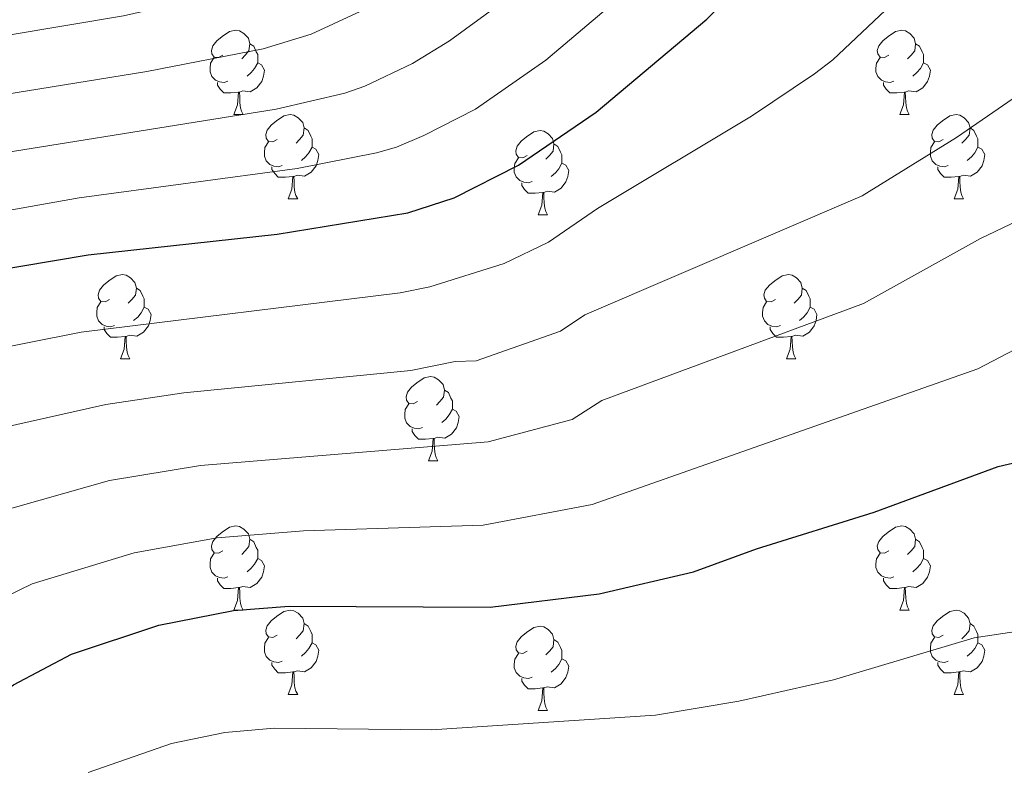
# Model space of a CAD drawing. Extents: x 595639 to 600136, y 784442 to 787476.
# Drawn here: x 597364 to 597481, y 785036 to 785125 of the extents above; entities that cross this region are included whole.
import ezdxf

# ---------------------------------------------------------------- set-up
doc = ezdxf.new("R2010")
doc.units = 0
doc.header["$MEASUREMENT"] = 0
for name, color, linetype in [('Nivel 36', 7, 'Continuous'), ('Nivel 4', 7, 'Continuous'), ('Nivel 5', 7, 'Continuous'), ('Nivel 61', 7, 'Continuous'), ('Nivel 63', 7, 'Continuous')]:
    doc.layers.add(name, color=color, linetype=linetype)

msp = doc.modelspace()

# ---------------------------------------------------------------- linework, layer by layer
at = {"layer": 'Nivel 36', "color": 92, "linetype": 'Continuous', "lineweight": 0, "flags": 128}
for points in [[(597388.352, 785120.853), (597387.822, 785120.588), (597387.292, 785120.643), (597387.027, 785121.013), (597386.972, 785121.438), (597387.132, 785121.958), (597387.612, 785122.553), (597388.247, 785123.083), (597389.147, 785123.668), (597389.892, 785123.828), (597390.317, 785123.773), (597390.847, 785123.458), (597391.377, 785122.873), (597391.537, 785122.233), (597391.427, 785121.383), (597391.002, 785120.853), (597390.582, 785120.428)], [(597467.679, 785120.853), (597467.149, 785120.588), (597466.619, 785120.643), (597466.354, 785121.013), (597466.299, 785121.438), (597466.459, 785121.958), (597466.939, 785122.553), (597467.574, 785123.083), (597468.474, 785123.668), (597469.219, 785123.828), (597469.644, 785123.773), (597470.174, 785123.458), (597470.704, 785122.873), (597470.864, 785122.233), (597470.754, 785121.383), (597470.329, 785120.853), (597469.909, 785120.428)], [(597391.537, 785122.233), (597392.012, 785121.918), (597392.327, 785121.278), (597392.487, 785120.958), (597392.487, 785120.378), (597392.487, 785119.953), (597392.117, 785119.263), (597391.697, 785118.783), (597391.217, 785118.363)], [(597470.864, 785122.233), (597471.339, 785121.918), (597471.654, 785121.278), (597471.814, 785120.958), (597471.814, 785120.378), (597471.814, 785119.953), (597471.444, 785119.263), (597471.024, 785118.783), (597470.544, 785118.363)], [(597388.937, 785117.773), (597388.512, 785117.613), (597387.927, 785117.673), (597387.452, 785117.883), (597387.027, 785118.308), (597386.812, 785118.893), (597386.812, 785119.313), (597386.867, 785119.898), (597387.292, 785120.588)], [(597468.264, 785117.773), (597467.839, 785117.613), (597467.254, 785117.673), (597466.779, 785117.883), (597466.354, 785118.308), (597466.139, 785118.893), (597466.139, 785119.313), (597466.194, 785119.898), (597466.619, 785120.588)], [(597392.487, 785119.953), (597392.942, 785119.703), (597393.287, 785119.088), (597393.177, 785118.363), (597392.967, 785117.723), (597392.382, 785116.983), (597391.587, 785116.503), (597390.737, 785116.608), (597390.307, 785116.478)], [(597471.814, 785119.953), (597472.269, 785119.703), (597472.614, 785119.088), (597472.504, 785118.363), (597472.294, 785117.723), (597471.709, 785116.983), (597470.914, 785116.503), (597470.064, 785116.608), (597469.634, 785116.478)], [(597390.197, 785116.478), (597389.307, 785116.393), (597388.462, 785116.393), (597388.037, 785116.823), (597387.717, 785117.298), (597387.717, 785117.613)], [(597469.524, 785116.478), (597468.634, 785116.393), (597467.789, 785116.393), (597467.364, 785116.823), (597467.044, 785117.298), (597467.044, 785117.613)], [(597389.652, 785113.793), (597390.087, 785114.953), (597390.197, 785116.478), (597390.307, 785116.478), (597390.342, 785115.893), (597390.377, 785115.208), (597390.447, 785114.593), (597390.562, 785114.193), (597390.777, 785113.793)], [(597468.979, 785113.793), (597469.414, 785114.953), (597469.524, 785116.478), (597469.634, 785116.478), (597469.669, 785115.893), (597469.704, 785115.208), (597469.774, 785114.593), (597469.889, 785114.193), (597470.104, 785113.793)], [(597389.652, 785113.793), (597390.777, 785113.793)], [(597394.827, 785110.818), (597394.297, 785110.553), (597393.767, 785110.608), (597393.502, 785110.978), (597393.447, 785111.403), (597393.607, 785111.923), (597394.087, 785112.518), (597394.722, 785113.048), (597395.622, 785113.633), (597396.367, 785113.793), (597396.792, 785113.738), (597397.322, 785113.423), (597397.852, 785112.838), (597398.012, 785112.198), (597397.902, 785111.348), (597397.477, 785110.818), (597397.057, 785110.393)], [(597468.979, 785113.793), (597470.104, 785113.793)], [(597474.154, 785110.818), (597473.624, 785110.553), (597473.094, 785110.608), (597472.829, 785110.978), (597472.774, 785111.403), (597472.934, 785111.923), (597473.414, 785112.518), (597474.049, 785113.048), (597474.949, 785113.633), (597475.694, 785113.793), (597476.119, 785113.738), (597476.649, 785113.423), (597477.179, 785112.838), (597477.339, 785112.198), (597477.229, 785111.348), (597476.804, 785110.818), (597476.384, 785110.393)], [(597398.012, 785112.198), (597398.487, 785111.883), (597398.802, 785111.243), (597398.962, 785110.923), (597398.962, 785110.343), (597398.962, 785109.918), (597398.592, 785109.228), (597398.172, 785108.748), (597397.692, 785108.328)], [(597424.599, 785108.913), (597424.069, 785108.648), (597423.539, 785108.703), (597423.274, 785109.073), (597423.219, 785109.498), (597423.379, 785110.018), (597423.859, 785110.613), (597424.494, 785111.143), (597425.394, 785111.728), (597426.139, 785111.888), (597426.564, 785111.833), (597427.094, 785111.518), (597427.624, 785110.933), (597427.784, 785110.293), (597427.674, 785109.443), (597427.249, 785108.913), (597426.829, 785108.488)], [(597477.339, 785112.198), (597477.814, 785111.883), (597478.129, 785111.243), (597478.289, 785110.923), (597478.289, 785110.343), (597478.289, 785109.918), (597477.919, 785109.228), (597477.499, 785108.748), (597477.019, 785108.328)], [(597395.412, 785107.738), (597394.987, 785107.578), (597394.402, 785107.638), (597393.927, 785107.848), (597393.502, 785108.273), (597393.287, 785108.858), (597393.287, 785109.278), (597393.342, 785109.863), (597393.767, 785110.553)], [(597427.784, 785110.293), (597428.259, 785109.978), (597428.574, 785109.338), (597428.734, 785109.018), (597428.734, 785108.438), (597428.734, 785108.013), (597428.364, 785107.323), (597427.944, 785106.843), (597427.464, 785106.423)], [(597474.739, 785107.738), (597474.314, 785107.578), (597473.729, 785107.638), (597473.254, 785107.848), (597472.829, 785108.273), (597472.614, 785108.858), (597472.614, 785109.278), (597472.669, 785109.863), (597473.094, 785110.553)], [(597398.962, 785109.918), (597399.417, 785109.668), (597399.762, 785109.053), (597399.652, 785108.328), (597399.442, 785107.688), (597398.857, 785106.948), (597398.062, 785106.468), (597397.212, 785106.573), (597396.782, 785106.443)], [(597478.289, 785109.918), (597478.744, 785109.668), (597479.089, 785109.053), (597478.979, 785108.328), (597478.769, 785107.688), (597478.184, 785106.948), (597477.389, 785106.468), (597476.539, 785106.573), (597476.109, 785106.443)], [(597425.184, 785105.833), (597424.759, 785105.673), (597424.174, 785105.733), (597423.699, 785105.943), (597423.274, 785106.368), (597423.059, 785106.953), (597423.059, 785107.373), (597423.114, 785107.958), (597423.539, 785108.648)], [(597428.734, 785108.013), (597429.189, 785107.763), (597429.534, 785107.148), (597429.424, 785106.423), (597429.214, 785105.783), (597428.629, 785105.043), (597427.834, 785104.563), (597426.984, 785104.668), (597426.554, 785104.538)], [(597396.672, 785106.443), (597395.782, 785106.358), (597394.937, 785106.358), (597394.512, 785106.788), (597394.192, 785107.263), (597394.192, 785107.578)], [(597475.999, 785106.443), (597475.109, 785106.358), (597474.264, 785106.358), (597473.839, 785106.788), (597473.519, 785107.263), (597473.519, 785107.578)], [(597396.127, 785103.758), (597396.562, 785104.918), (597396.672, 785106.443), (597396.782, 785106.443), (597396.817, 785105.858), (597396.852, 785105.173), (597396.922, 785104.558), (597397.037, 785104.158), (597397.252, 785103.758)], [(597426.444, 785104.538), (597425.554, 785104.453), (597424.709, 785104.453), (597424.284, 785104.883), (597423.964, 785105.358), (597423.964, 785105.673)], [(597475.454, 785103.758), (597475.889, 785104.918), (597475.999, 785106.443), (597476.109, 785106.443), (597476.144, 785105.858), (597476.179, 785105.173), (597476.249, 785104.558), (597476.364, 785104.158), (597476.579, 785103.758)], [(597425.899, 785101.853), (597426.334, 785103.013), (597426.444, 785104.538), (597426.554, 785104.538), (597426.589, 785103.953), (597426.624, 785103.268), (597426.694, 785102.653), (597426.809, 785102.253), (597427.024, 785101.853)], [(597396.127, 785103.758), (597397.252, 785103.758)], [(597475.454, 785103.758), (597476.579, 785103.758)], [(597425.899, 785101.853), (597427.024, 785101.853)], [(597374.849, 785091.77), (597374.319, 785091.505), (597373.789, 785091.56), (597373.524, 785091.93), (597373.469, 785092.355), (597373.629, 785092.875), (597374.109, 785093.47), (597374.744, 785094), (597375.644, 785094.585), (597376.389, 785094.745), (597376.814, 785094.69), (597377.344, 785094.375), (597377.874, 785093.79), (597378.034, 785093.15), (597377.924, 785092.3), (597377.499, 785091.77), (597377.079, 785091.345)], [(597454.176, 785091.77), (597453.646, 785091.505), (597453.116, 785091.56), (597452.851, 785091.93), (597452.796, 785092.355), (597452.956, 785092.875), (597453.436, 785093.47), (597454.071, 785094), (597454.971, 785094.585), (597455.716, 785094.745), (597456.141, 785094.69), (597456.671, 785094.375), (597457.201, 785093.79), (597457.361, 785093.15), (597457.251, 785092.3), (597456.826, 785091.77), (597456.406, 785091.345)], [(597378.034, 785093.15), (597378.509, 785092.835), (597378.824, 785092.195), (597378.984, 785091.875), (597378.984, 785091.295), (597378.984, 785090.87), (597378.614, 785090.18), (597378.194, 785089.7), (597377.714, 785089.28)], [(597457.361, 785093.15), (597457.836, 785092.835), (597458.151, 785092.195), (597458.311, 785091.875), (597458.311, 785091.295), (597458.311, 785090.87), (597457.941, 785090.18), (597457.521, 785089.7), (597457.041, 785089.28)], [(597375.434, 785088.69), (597375.009, 785088.53), (597374.424, 785088.59), (597373.949, 785088.8), (597373.524, 785089.225), (597373.309, 785089.81), (597373.309, 785090.23), (597373.364, 785090.815), (597373.789, 785091.505)], [(597454.761, 785088.69), (597454.336, 785088.53), (597453.751, 785088.59), (597453.276, 785088.8), (597452.851, 785089.225), (597452.636, 785089.81), (597452.636, 785090.23), (597452.691, 785090.815), (597453.116, 785091.505)], [(597378.984, 785090.87), (597379.439, 785090.62), (597379.784, 785090.005), (597379.674, 785089.28), (597379.464, 785088.64), (597378.879, 785087.9), (597378.084, 785087.42), (597377.234, 785087.525), (597376.804, 785087.395)], [(597458.311, 785090.87), (597458.766, 785090.62), (597459.111, 785090.005), (597459.001, 785089.28), (597458.791, 785088.64), (597458.206, 785087.9), (597457.411, 785087.42), (597456.561, 785087.525), (597456.131, 785087.395)], [(597376.694, 785087.395), (597375.804, 785087.31), (597374.959, 785087.31), (597374.534, 785087.74), (597374.214, 785088.215), (597374.214, 785088.53)], [(597456.021, 785087.395), (597455.131, 785087.31), (597454.286, 785087.31), (597453.861, 785087.74), (597453.541, 785088.215), (597453.541, 785088.53)], [(597376.149, 785084.71), (597376.584, 785085.87), (597376.694, 785087.395), (597376.804, 785087.395), (597376.839, 785086.81), (597376.874, 785086.125), (597376.944, 785085.51), (597377.059, 785085.11), (597377.274, 785084.71)], [(597455.476, 785084.71), (597455.911, 785085.87), (597456.021, 785087.395), (597456.131, 785087.395), (597456.166, 785086.81), (597456.201, 785086.125), (597456.271, 785085.51), (597456.386, 785085.11), (597456.601, 785084.71)], [(597376.149, 785084.71), (597377.274, 785084.71)], [(597455.476, 785084.71), (597456.601, 785084.71)], [(597411.54, 785079.63), (597411.01, 785079.365), (597410.48, 785079.42), (597410.215, 785079.79), (597410.16, 785080.215), (597410.32, 785080.735), (597410.8, 785081.33), (597411.435, 785081.86), (597412.335, 785082.445), (597413.08, 785082.605), (597413.505, 785082.55), (597414.035, 785082.235), (597414.565, 785081.65), (597414.725, 785081.01), (597414.615, 785080.16), (597414.19, 785079.63), (597413.77, 785079.205)], [(597414.725, 785081.01), (597415.2, 785080.695), (597415.515, 785080.055), (597415.675, 785079.735), (597415.675, 785079.155), (597415.675, 785078.73), (597415.305, 785078.04), (597414.885, 785077.56), (597414.405, 785077.14)], [(597412.125, 785076.55), (597411.7, 785076.39), (597411.115, 785076.45), (597410.64, 785076.66), (597410.215, 785077.085), (597410, 785077.67), (597410, 785078.09), (597410.055, 785078.675), (597410.48, 785079.365)], [(597415.675, 785078.73), (597416.13, 785078.48), (597416.475, 785077.865), (597416.365, 785077.14), (597416.155, 785076.5), (597415.57, 785075.76), (597414.775, 785075.28), (597413.925, 785075.385), (597413.495, 785075.255)], [(597413.385, 785075.255), (597412.495, 785075.17), (597411.65, 785075.17), (597411.225, 785075.6), (597410.905, 785076.075), (597410.905, 785076.39)], [(597412.84, 785072.57), (597413.275, 785073.73), (597413.385, 785075.255), (597413.495, 785075.255), (597413.53, 785074.67), (597413.565, 785073.985), (597413.635, 785073.37), (597413.75, 785072.97), (597413.965, 785072.57)], [(597412.84, 785072.57), (597413.965, 785072.57)], [(597388.352, 785061.861), (597387.822, 785061.596), (597387.292, 785061.651), (597387.027, 785062.021), (597386.972, 785062.446), (597387.132, 785062.966), (597387.612, 785063.561), (597388.247, 785064.091), (597389.147, 785064.676), (597389.892, 785064.836), (597390.317, 785064.781), (597390.847, 785064.466), (597391.377, 785063.881), (597391.537, 785063.241), (597391.427, 785062.391), (597391.002, 785061.861), (597390.582, 785061.436)], [(597467.679, 785061.861), (597467.149, 785061.596), (597466.619, 785061.651), (597466.354, 785062.021), (597466.299, 785062.446), (597466.459, 785062.966), (597466.939, 785063.561), (597467.574, 785064.091), (597468.474, 785064.676), (597469.219, 785064.836), (597469.644, 785064.781), (597470.174, 785064.466), (597470.704, 785063.881), (597470.864, 785063.241), (597470.754, 785062.391), (597470.329, 785061.861), (597469.909, 785061.436)], [(597391.537, 785063.241), (597392.012, 785062.926), (597392.327, 785062.286), (597392.487, 785061.966), (597392.487, 785061.386), (597392.487, 785060.961), (597392.117, 785060.271), (597391.697, 785059.791), (597391.217, 785059.371)], [(597470.864, 785063.241), (597471.339, 785062.926), (597471.654, 785062.286), (597471.814, 785061.966), (597471.814, 785061.386), (597471.814, 785060.961), (597471.444, 785060.271), (597471.024, 785059.791), (597470.544, 785059.371)], [(597388.937, 785058.781), (597388.512, 785058.621), (597387.927, 785058.681), (597387.452, 785058.891), (597387.027, 785059.316), (597386.812, 785059.901), (597386.812, 785060.321), (597386.867, 785060.906), (597387.292, 785061.596)], [(597392.487, 785060.961), (597392.942, 785060.711), (597393.287, 785060.096), (597393.177, 785059.371), (597392.967, 785058.731), (597392.382, 785057.991), (597391.587, 785057.511), (597390.737, 785057.616), (597390.307, 785057.486)], [(597468.264, 785058.781), (597467.839, 785058.621), (597467.254, 785058.681), (597466.779, 785058.891), (597466.354, 785059.316), (597466.139, 785059.901), (597466.139, 785060.321), (597466.194, 785060.906), (597466.619, 785061.596)], [(597471.814, 785060.961), (597472.269, 785060.711), (597472.614, 785060.096), (597472.504, 785059.371), (597472.294, 785058.731), (597471.709, 785057.991), (597470.914, 785057.511), (597470.064, 785057.616), (597469.634, 785057.486)], [(597390.197, 785057.486), (597389.307, 785057.401), (597388.462, 785057.401), (597388.037, 785057.831), (597387.717, 785058.306), (597387.717, 785058.621)], [(597469.524, 785057.486), (597468.634, 785057.401), (597467.789, 785057.401), (597467.364, 785057.831), (597467.044, 785058.306), (597467.044, 785058.621)], [(597389.652, 785054.801), (597390.087, 785055.961), (597390.197, 785057.486), (597390.307, 785057.486), (597390.342, 785056.901), (597390.377, 785056.216), (597390.447, 785055.601), (597390.562, 785055.201), (597390.777, 785054.801)], [(597468.979, 785054.801), (597469.414, 785055.961), (597469.524, 785057.486), (597469.634, 785057.486), (597469.669, 785056.901), (597469.704, 785056.216), (597469.774, 785055.601), (597469.889, 785055.201), (597470.104, 785054.801)], [(597389.652, 785054.801), (597390.777, 785054.801)], [(597394.827, 785051.826), (597394.297, 785051.561), (597393.767, 785051.616), (597393.502, 785051.986), (597393.447, 785052.411), (597393.607, 785052.931), (597394.087, 785053.526), (597394.722, 785054.056), (597395.622, 785054.641), (597396.367, 785054.801), (597396.792, 785054.746), (597397.322, 785054.431), (597397.852, 785053.846), (597398.012, 785053.206), (597397.902, 785052.356), (597397.477, 785051.826), (597397.057, 785051.401)], [(597468.979, 785054.801), (597470.104, 785054.801)], [(597474.154, 785051.826), (597473.624, 785051.561), (597473.094, 785051.616), (597472.829, 785051.986), (597472.774, 785052.411), (597472.934, 785052.931), (597473.414, 785053.526), (597474.049, 785054.056), (597474.949, 785054.641), (597475.694, 785054.801), (597476.119, 785054.746), (597476.649, 785054.431), (597477.179, 785053.846), (597477.339, 785053.206), (597477.229, 785052.356), (597476.804, 785051.826), (597476.384, 785051.401)], [(597398.012, 785053.206), (597398.487, 785052.891), (597398.802, 785052.251), (597398.962, 785051.931), (597398.962, 785051.351), (597398.962, 785050.926), (597398.592, 785050.236), (597398.172, 785049.756), (597397.692, 785049.336)], [(597424.599, 785049.921), (597424.069, 785049.656), (597423.539, 785049.711), (597423.274, 785050.081), (597423.219, 785050.506), (597423.379, 785051.026), (597423.859, 785051.621), (597424.494, 785052.151), (597425.394, 785052.736), (597426.139, 785052.896), (597426.564, 785052.841), (597427.094, 785052.526), (597427.624, 785051.941), (597427.784, 785051.301), (597427.674, 785050.451), (597427.249, 785049.921), (597426.829, 785049.496)], [(597477.339, 785053.206), (597477.814, 785052.891), (597478.129, 785052.251), (597478.289, 785051.931), (597478.289, 785051.351), (597478.289, 785050.926), (597477.919, 785050.236), (597477.499, 785049.756), (597477.019, 785049.336)], [(597395.412, 785048.746), (597394.987, 785048.586), (597394.402, 785048.646), (597393.927, 785048.856), (597393.502, 785049.281), (597393.287, 785049.866), (597393.287, 785050.286), (597393.342, 785050.871), (597393.767, 785051.561)], [(597474.739, 785048.746), (597474.314, 785048.586), (597473.729, 785048.646), (597473.254, 785048.856), (597472.829, 785049.281), (597472.614, 785049.866), (597472.614, 785050.286), (597472.669, 785050.871), (597473.094, 785051.561)], [(597398.962, 785050.926), (597399.417, 785050.676), (597399.762, 785050.061), (597399.652, 785049.336), (597399.442, 785048.696), (597398.857, 785047.956), (597398.062, 785047.476), (597397.212, 785047.581), (597396.782, 785047.451)], [(597427.784, 785051.301), (597428.259, 785050.986), (597428.574, 785050.346), (597428.734, 785050.026), (597428.734, 785049.446), (597428.734, 785049.021), (597428.364, 785048.331), (597427.944, 785047.851), (597427.464, 785047.431)], [(597478.289, 785050.926), (597478.744, 785050.676), (597479.089, 785050.061), (597478.979, 785049.336), (597478.769, 785048.696), (597478.184, 785047.956), (597477.389, 785047.476), (597476.539, 785047.581), (597476.109, 785047.451)], [(597425.184, 785046.841), (597424.759, 785046.681), (597424.174, 785046.741), (597423.699, 785046.951), (597423.274, 785047.376), (597423.059, 785047.961), (597423.059, 785048.381), (597423.114, 785048.966), (597423.539, 785049.656)], [(597396.672, 785047.451), (597395.782, 785047.366), (597394.937, 785047.366), (597394.512, 785047.796), (597394.192, 785048.271), (597394.192, 785048.586)], [(597428.734, 785049.021), (597429.189, 785048.771), (597429.534, 785048.156), (597429.424, 785047.431), (597429.214, 785046.791), (597428.629, 785046.051), (597427.834, 785045.571), (597426.984, 785045.676), (597426.554, 785045.546)], [(597475.999, 785047.451), (597475.109, 785047.366), (597474.264, 785047.366), (597473.839, 785047.796), (597473.519, 785048.271), (597473.519, 785048.586)], [(597396.127, 785044.766), (597396.562, 785045.926), (597396.672, 785047.451), (597396.782, 785047.451), (597396.817, 785046.866), (597396.852, 785046.181), (597396.922, 785045.566), (597397.037, 785045.166), (597397.252, 785044.766)], [(597475.454, 785044.766), (597475.889, 785045.926), (597475.999, 785047.451), (597476.109, 785047.451), (597476.144, 785046.866), (597476.179, 785046.181), (597476.249, 785045.566), (597476.364, 785045.166), (597476.579, 785044.766)], [(597426.444, 785045.546), (597425.554, 785045.461), (597424.709, 785045.461), (597424.284, 785045.891), (597423.964, 785046.366), (597423.964, 785046.681)], [(597425.899, 785042.861), (597426.334, 785044.021), (597426.444, 785045.546), (597426.554, 785045.546), (597426.589, 785044.961), (597426.624, 785044.276), (597426.694, 785043.661), (597426.809, 785043.261), (597427.024, 785042.861)], [(597396.127, 785044.766), (597397.252, 785044.766)], [(597475.454, 785044.766), (597476.579, 785044.766)], [(597425.899, 785042.861), (597427.024, 785042.861)]]:
    msp.add_lwpolyline(points, dxfattribs=at)
at = {"layer": 'Nivel 4', "color": 25, "linetype": 'Continuous', "lineweight": 30, "flags": 128}
for points, elevation in [([(597244.656, 785022.034), (597278.405, 785057.311), (597282.165, 785060.606), (597291.27, 785066.936), (597312.23, 785077.505), (597342.183, 785089.886), (597356.224, 785094.406), (597372.294, 785097.108), (597394.802, 785099.548), (597410.385, 785102.092), (597415.885, 785103.875), (597423.56, 785107.764), (597432.809, 785114.069), (597445.986, 785125.131), (597474.298, 785153.65), (597483.961, 785161.615)], 450), ([(597325.385, 785019.135), (597350.43, 785037.289), (597363.395, 785045.927), (597370.3, 785049.59), (597380.695, 785053.021), (597389.624, 785054.777), (597396.252, 785055.29), (597420.194, 785055.165), (597433.184, 785056.754), (597444.417, 785059.364), (597451.889, 785062.109), (597465.922, 785066.464), (597480.71, 785071.906), (597487.312, 785073.472)], 475)]:
    msp.add_lwpolyline(points, dxfattribs=dict(at, elevation=elevation))
at = {"layer": 'Nivel 5', "color": 25, "linetype": 'Continuous', "lineweight": 0, "flags": 128}
for points, elevation in [([(597226.657, 785035.359), (597252.211, 785073.576), (597260.409, 785083.327), (597264.479, 785088.764), (597267.37, 785091.556), (597283.188, 785100.524), (597302.339, 785108.134), (597322.83, 785114.523), (597341.218, 785119.357), (597348.992, 785120.95), (597376.51, 785125.56), (597388.642, 785128.343), (597394.79, 785130.366), (597401.487, 785133.648), (597407.714, 785138), (597415.858, 785145.146), (597425.95, 785155.77), (597438.72, 785172.535), (597442.605, 785178.406), (597456.964, 785198.255), (597477.545, 785217.328), (597479.679, 785218.621), (597485.488, 785220.356)], 430), ([(597232.732, 785033.969), (597260.055, 785071.124), (597267.36, 785078.779), (597272.447, 785084.777), (597285.841, 785092.446), (597305.389, 785100.715), (597334.317, 785110.197), (597350.8, 785114.314), (597379.29, 785118.939), (597393.143, 785121.627), (597398.858, 785123.374), (597407.349, 785127.274), (597414.72, 785132.63), (597421.471, 785138.527), (597426.875, 785143.598), (597434.834, 785152.013), (597437.378, 785155.637), (597446.721, 785166.883), (597459.105, 785184.411), (597461.669, 785187.466), (597472.645, 785197.693), (597474.74, 785199.026), (597477.173, 785199.809), (597484.708, 785201.311)], 435), ([(597352.608, 785107.678), (597394.682, 785114.428), (597402.872, 785116.35), (597405.233, 785117.157), (597410.922, 785119.876), (597415.319, 785122.554), (597421.509, 785127.059), (597433.245, 785137.442), (597443.288, 785147.974), (597448.225, 785153.963), (597454.129, 785160.429), (597464.072, 785174.383), (597475.864, 785187.367), (597478.061, 785189.027), (597480.81, 785190.138), (597488.787, 785192.37)], 440), ([(597241.858, 785027.196), (597272.288, 785061.915), (597275.895, 785065.352), (597279.963, 785068.292), (597282.601, 785071.219), (597291.146, 785076.289), (597311.493, 785085.87), (597338.053, 785096.113), (597352.679, 785100.59), (597371.216, 785103.867), (597397.209, 785107.39), (597406.628, 785109.221), (597409.036, 785109.897), (597412.285, 785111.318), (597418.425, 785114.429), (597426.805, 785120.284), (597437.845, 785129.648), (597449.078, 785140.952), (597462.397, 785155.191), (597468.01, 785162.829), (597481.445, 785178.297)], 445), ([(597268.02, 785031.741), (597282.624, 785046.446), (597291.668, 785053.231), (597294.51, 785054.787), (597298.093, 785057.375), (597318.504, 785068.472), (597340.946, 785078.829), (597349.204, 785082.218), (597359.039, 785085.442), (597371.465, 785087.909), (597409.446, 785092.559), (597412.992, 785093.279), (597421.851, 785096.063), (597427.111, 785098.601), (597432.978, 785102.595), (597451.312, 785113.606), (597458.802, 785118.659), (597460.999, 785120.319), (597470.054, 785128.888), (597482.131, 785139.395)], 455), ([(597286.844, 785035.582), (597294.244, 785041.04), (597299.928, 785044.153), (597304.916, 785047.815), (597324.778, 785059.439), (597346.558, 785070.603), (597356.183, 785074.652), (597361.854, 785076.479), (597374.389, 785079.287), (597383.699, 785080.66), (597410.731, 785083.339), (597416.031, 785084.399), (597418.53, 785084.492), (597428.555, 785088.032), (597431.463, 785089.972), (597464.495, 785104.118), (597475.717, 785111.059), (597486.154, 785118.256)], 460), ([(597305.346, 785033.518), (597311.739, 785038.255), (597337.922, 785054.521), (597351.87, 785062.226), (597360.956, 785066.321), (597374.851, 785070.238), (597385.674, 785072.032), (597419.959, 785074.83), (597429.961, 785077.488), (597433.5, 785079.771), (597464.663, 785091.327), (597478.571, 785099.039), (597482.984, 785101.152)], 465), ([(597318.562, 785028.695), (597344.176, 785045.905), (597357.782, 785054.152), (597365.628, 785057.955), (597377.773, 785061.629), (597387.649, 785063.404), (597397.931, 785064.244), (597419.332, 785064.907), (597432.342, 785067.392), (597478.266, 785083.529), (597486.236, 785087.688), (597494.487, 785090.196), (597498.342, 785090.21), (597504.679, 785089.132), (597509.45, 785086.935), (597515.548, 785076.396), (597516.601, 785073.543), (597519.947, 785067.299), (597521.488, 785063.59), (597523.491, 785057.417), (597525.047, 785048.724), (597525.16, 785039.979), (597522.659, 785021.944)], 470), ([(597372.305, 785035.497), (597382.219, 785038.954), (597388.589, 785040.26), (597394.453, 785040.753), (597413.197, 785040.565), (597439.879, 785042.295), (597449.786, 785043.983), (597461.066, 785046.502), (597477.844, 785051.519), (597483.348, 785052.365), (597485.847, 785052.443), (597490.508, 785052.116), (597492.988, 785051.574), (597496.297, 785050.21), (597499.06, 785047.742), (597501.497, 785043.272), (597502.681, 785036.729), (597502.531, 785033.695)], 480)]:
    msp.add_lwpolyline(points, dxfattribs=dict(at, elevation=elevation))
at = {"layer": 'Nivel 61', "color": 19, "linetype": 'Continuous', "lineweight": 0}
msp.add_3dface([(596568.36, 784848.24), (599953.16, 784897.08), (599919.13, 787210.72), (596535.48, 787161.88)], dxfattribs=at)
at = {"layer": 'Nivel 63', "color": 7, "linetype": 'Continuous', "lineweight": 0}
msp.add_3dface([(595681.599, 784441.599), (600136.131, 784505.874), (600093.281, 787475.576), (595638.748, 787411.301)], dxfattribs=at)

doc.saveas('drawing.dxf')
